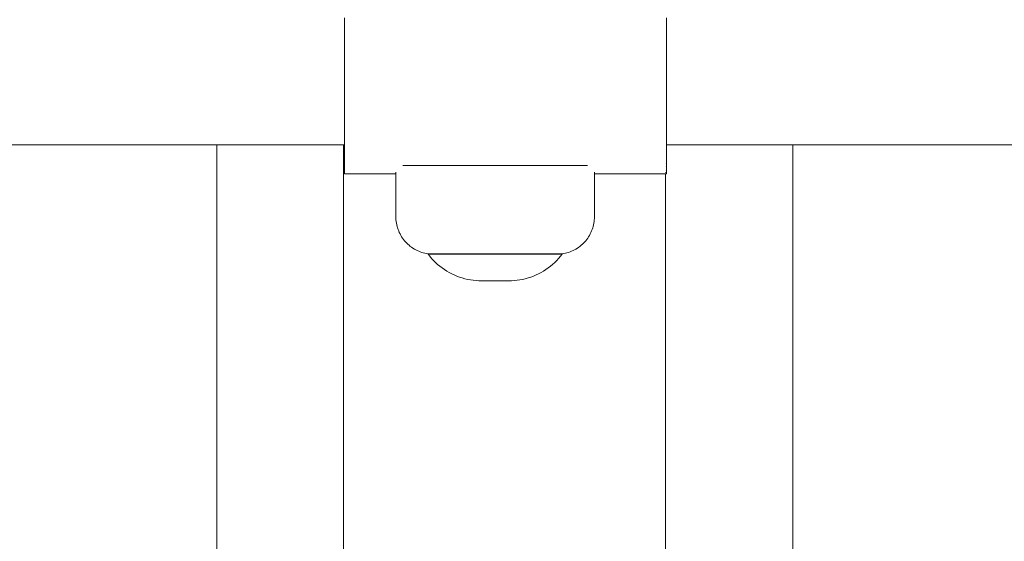
# Model space of a CAD drawing. Units: millimetres. Extents: x -2330 to 1670, y -3525 to 3525.
# Drawn here: x -395 to -211, y 1361 to 1458 of the extents above; entities that cross this region are included whole.
import ezdxf

# ---------------------------------------------------------------- set-up
doc = ezdxf.new("R2010")
doc.units = ezdxf.units.MM
for name, color, linetype, lineweight in [('1500 rope ladder SPAX', 7, 'Continuous', 5), ('EF-Flying fox-Component-Beam', 7, 'Continuous', 5), ('EF-Flying fox-Component-Fasteners', 7, 'Continuous', 5), ('EF-Flying fox-Component-Post', 7, 'Continuous', 5), ('Working-None', 7, 'Continuous', 5)]:
    doc.layers.add(name, color=color, linetype=linetype, lineweight=lineweight)

# ---------------------------------------------------------------- blocks, each defined once
blk = doc.blocks.new('Group')
at = {"layer": '1500 rope ladder SPAX', "color": 7, "linetype": 'Continuous', "lineweight": 5, "transparency": 33554687}
for p, q in [((-393.42, 1431.14), (-359.03, 1431.14)), ((-357.73, 1421.57), (-357.73, 1429.89)), ((-388.73, 1414.62), (-388.73, 1414.64)), ((-388.73, 1414.62), (-363.73, 1414.62)), ((-363.73, 1414.62), (-363.73, 1414.64))]:
    blk.add_line(p, q, dxfattribs=at)
at = {"layer": '1500 rope ladder SPAX', "color": 7, "linetype": 'Continuous', "lineweight": 5, "transparency": 33554687, "flags": 128}
for points in [[(-357.73, 1421.57), (-357.73, 1421.27), (-357.75, 1420.97), (-357.78, 1420.67), (-357.83, 1420.37), (-357.89, 1420.07), (-357.96, 1419.77), (-358.04, 1419.48), (-358.14, 1419.2), (-358.25, 1418.91), (-358.37, 1418.64), (-358.5, 1418.36), (-358.65, 1418.1), (-358.8, 1417.84), (-358.97, 1417.59), (-359.15, 1417.34), (-359.34, 1417.1), (-359.53, 1416.88), (-359.74, 1416.66), (-359.96, 1416.44), (-360.19, 1416.24), (-360.42, 1416.05), (-360.66, 1415.87), (-360.91, 1415.7), (-361.17, 1415.54), (-361.43, 1415.39), (-361.71, 1415.26), (-361.98, 1415.13), (-362.26, 1415.02), (-362.55, 1414.92), (-362.84, 1414.83), (-363.13, 1414.76), (-363.43, 1414.69), (-363.73, 1414.64), (-388.73, 1414.64), (-389.02, 1414.69), (-389.32, 1414.76), (-389.61, 1414.83), (-389.9, 1414.92), (-390.19, 1415.02), (-390.47, 1415.13), (-390.75, 1415.26), (-391.02, 1415.39), (-391.28, 1415.54), (-391.54, 1415.7), (-391.79, 1415.87), (-392.03, 1416.05), (-392.27, 1416.24), (-392.49, 1416.44), (-392.71, 1416.66), (-392.92, 1416.88), (-393.11, 1417.1), (-393.3, 1417.34), (-393.48, 1417.59), (-393.65, 1417.84), (-393.8, 1418.1), (-393.95, 1418.36), (-394.08, 1418.64), (-394.2, 1418.91), (-394.31, 1419.2), (-394.41, 1419.48), (-394.49, 1419.77), (-394.56, 1420.07), (-394.62, 1420.37), (-394.67, 1420.67), (-394.7, 1420.97), (-394.72, 1421.27), (-394.73, 1421.57), (-394.73, 1429.89)], [(-387.55, 1414.62), (-387.77, 1414.62), (-387.97, 1414.62), (-388.15, 1414.62), (-388.3, 1414.62), (-388.43, 1414.62), (-388.54, 1414.62), (-388.62, 1414.62), (-388.68, 1414.62), (-388.71, 1414.62), (-388.73, 1414.62), (-388.4, 1414.2), (-388.06, 1413.8), (-387.7, 1413.41), (-387.33, 1413.04), (-386.94, 1412.69), (-386.53, 1412.35), (-386.11, 1412.03), (-385.68, 1411.73), (-385.24, 1411.45), (-384.78, 1411.18), (-384.32, 1410.93), (-383.84, 1410.71), (-383.35, 1410.5), (-382.86, 1410.32), (-382.36, 1410.16), (-381.85, 1410.01), (-381.34, 1409.89), (-380.82, 1409.79), (-380.3, 1409.72), (-379.78, 1409.66), (-379.25, 1409.63), (-378.73, 1409.62)], [(-385.44, 1414.62), (-385.06, 1414.62), (-384.67, 1414.62), (-384.26, 1414.62), (-383.83, 1414.62), (-383.4, 1414.62)], [(-378.73, 1409.62), (-373.73, 1409.62), (-373.2, 1409.63), (-372.67, 1409.66), (-372.15, 1409.72), (-371.63, 1409.79), (-371.11, 1409.89), (-370.6, 1410.01), (-370.09, 1410.16), (-369.59, 1410.32), (-369.1, 1410.5), (-368.61, 1410.71), (-368.14, 1410.93), (-367.67, 1411.18), (-367.21, 1411.45), (-366.77, 1411.73), (-366.34, 1412.03), (-365.92, 1412.35), (-365.52, 1412.69), (-365.13, 1413.04), (-364.75, 1413.41), (-364.39, 1413.8), (-364.05, 1414.2), (-363.73, 1414.62)]]:
    blk.add_lwpolyline(points, dxfattribs=at)
at = {"layer": 'EF-Flying fox-Component-Beam', "color": 7, "linetype": 'Continuous', "lineweight": 5, "transparency": 33554687}
for p, q in [((-404.49, -1441.03), (-404.49, 1434.97)), ((-344.49, 1431.46), (-344.49, 1431.46)), ((-344.49, 1430.92), (-344.49, 1430.92)), ((-344.49, 1430.11), (-344.49, 1430.11)), ((-344.49, 1429.84), (-344.49, 1429.85)), ((-344.49, 1429.59), (-344.49, 1429.59)), ((-344.49, -1435.11), (-344.49, 1429.58))]:
    blk.add_line(p, q, dxfattribs=at)
at = {"layer": 'EF-Flying fox-Component-Beam', "color": 7, "linetype": 'Continuous', "lineweight": 5, "transparency": 33554687, "flags": 128}
for points in [[(-404.31, 1458.65), (-404.31, 1456.71), (-404.31, 1454.81), (-404.31, 1452.96), (-404.31, 1451.16), (-404.31, 1449.41), (-404.31, 1447.72), (-404.31, 1446.08), (-404.31, 1444.51), (-404.31, 1443), (-404.31, 1441.57), (-404.31, 1440.2), (-404.31, 1438.91), (-404.31, 1437.69), (-404.31, 1436.55), (-404.31, 1435.49), (-404.31, 1434.51), (-404.31, 1433.62), (-404.31, 1432.81), (-404.31, 1432.09), (-404.31, 1431.46), (-404.31, 1430.92), (-404.31, 1430.47), (-404.31, 1430.11), (-404.31, 1429.85), (-404.31, 1429.67), (-404.31, 1429.59), (-404.31, 1429.58), (-394.73, 1429.58)], [(-344.31, 1458.65), (-344.31, 1456.71), (-344.31, 1454.81), (-344.31, 1452.96), (-344.31, 1451.16), (-344.31, 1449.41), (-344.31, 1447.72), (-344.31, 1446.08), (-344.31, 1444.51), (-344.31, 1443), (-344.31, 1441.57), (-344.31, 1440.2), (-344.31, 1438.91), (-344.31, 1437.69), (-344.31, 1436.55), (-344.31, 1435.49), (-344.31, 1434.51), (-344.31, 1433.62), (-344.31, 1432.81), (-344.31, 1432.09), (-344.31, 1431.46), (-344.31, 1430.92), (-344.31, 1430.47), (-344.31, 1430.11), (-344.31, 1429.85), (-344.31, 1429.67), (-344.31, 1429.59), (-344.31, 1429.58)], [(-357.73, 1429.58), (-344.31, 1429.58), (-344.31, 1429.59)]]:
    blk.add_lwpolyline(points, dxfattribs=at)
at = {"layer": 'EF-Flying fox-Component-Fasteners', "color": 7, "linetype": 'Continuous', "lineweight": 5, "transparency": 33554687}
for p, q in [((-428.06, -1441.03), (-428.06, 1434.97)), ((-320.76, -1441.03), (-320.76, 1434.97))]:
    blk.add_line(p, q, dxfattribs=at)
at = {"layer": 'EF-Flying fox-Component-Post', "color": 7, "linetype": 'Continuous', "lineweight": 5, "transparency": 33554687}
for p, q in [((-575.6, 1434.97), (-404.31, 1434.97)), ((-344.31, 1434.97), (424.33, 1434.97))]:
    blk.add_line(p, q, dxfattribs=at)

msp = doc.modelspace()

# ---------------------------------------------------------------- block references
at = {"layer": 'Working-None'}
msp.add_blockref('Group', (70, 0), dxfattribs=at)

doc.saveas('drawing.dxf')
